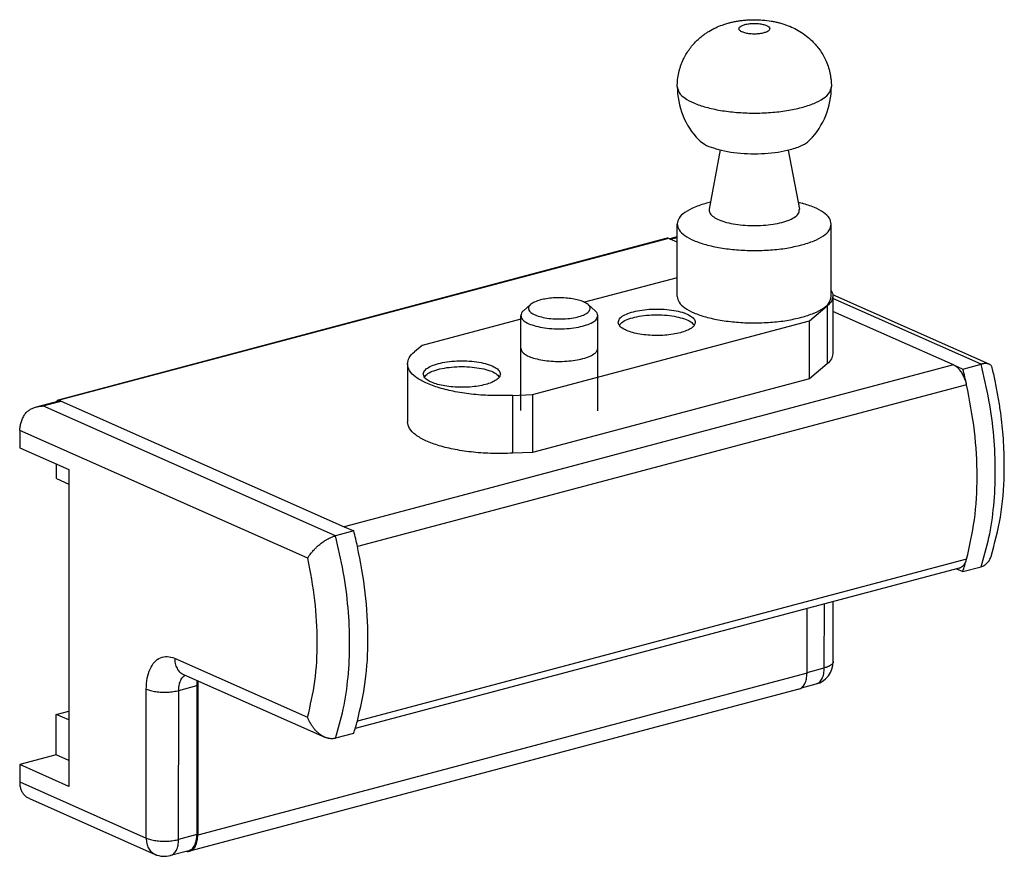
# Model space of a CAD drawing. Units: inches. Extents: x 3346 to 4921, y 4112 to 6821.
# Drawn here: x 3597 to 3655, y 6393 to 6442 of the extents above; entities that cross this region are included whole.
import ezdxf

# ---------------------------------------------------------------- set-up
doc = ezdxf.new("R2010")
doc.units = ezdxf.units.IN

# ---------------------------------------------------------------- blocks, each defined once
blk = doc.blocks.new('Verpachungsinhalt_zubehör', base_point=(6299.018, 12917.881))
at = {"color": 7, "linetype": 'Continuous'}
for p, q in [((5676.358, 13203.939), (5676.029, 13202.191)), ((5678.367, 13203.937), (5678.695, 13202.19)), ((5676.067, 13202.395), (5675.95, 13202.364)), ((5678.657, 13202.394), (5678.774, 13202.362)), ((5675.082, 13199.61), (5675.083, 13201.75)), ((5679.638, 13199.608), (5679.64, 13201.747)), ((5674.789, 13201.328), (5656.781, 13196.54)), ((5674.824, 13201.324), (5656.816, 13196.537)), ((5674.88, 13201.299), (5674.824, 13201.324)), ((5674.849, 13201.313), (5675.083, 13201.375)), ((5674.88, 13201.299), (5675.083, 13201.353)), ((5675.083, 13201.209), (5674.88, 13201.299)), ((5675.083, 13201.209), (5674.88, 13201.299)), ((5675.083, 13200.162), (5672.343, 13199.434)), ((5684.308, 13197.603), (5679.684, 13199.655)), ((5670.751, 13199.369), (5670.539, 13199.184)), ((5672.447, 13199.368), (5672.659, 13199.183)), ((5679.686, 13199.621), (5679.685, 13197.909)), ((5684.069, 13197.603), (5679.686, 13199.549)), ((5678.993, 13198.884), (5679.517, 13199.325)), ((5679.517, 13199.325), (5679.516, 13197.613)), ((5683.25, 13197.583), (5679.686, 13199.165)), ((5683.25, 13197.583), (5679.686, 13199.165)), ((5670.459, 13198.933), (5667.54, 13198.157)), ((5670.458, 13196.229), (5670.459, 13199.04)), ((5670.805, 13196.707), (5678.993, 13198.884)), ((5672.736, 13196.227), (5672.738, 13199.039)), ((5678.992, 13197.173), (5678.993, 13198.884)), ((5667.54, 13198.157), (5667.314, 13197.968)), ((5667.111, 13197.612), (5667.11, 13195.901)), ((5679.516, 13197.613), (5678.992, 13197.173)), ((5683.529, 13197.459), (5684.069, 13197.603)), ((5683.25, 13197.583), (5665.242, 13192.796)), ((5683.25, 13197.583), (5683.529, 13197.459)), ((5678.992, 13197.173), (5670.804, 13194.996)), ((5683.641, 13196.995), (5665.634, 13192.208)), ((5656.14, 13196.339), (5656.814, 13196.518)), ((5656.332, 13196.368), (5656.872, 13196.512)), ((5656.816, 13196.537), (5656.872, 13196.512)), ((5656.872, 13196.512), (5665.242, 13192.796)), ((5656.872, 13196.512), (5665.242, 13192.796)), ((5670.215, 13196.68), (5670.214, 13194.969)), ((5670.215, 13196.68), (5670.805, 13196.707)), ((5670.805, 13196.707), (5670.804, 13194.996)), ((5664.981, 13192.528), (5656.332, 13196.368)), ((5664.162, 13191.867), (5655.652, 13195.645)), ((5655.652, 13195.645), (5655.652, 13195.131)), ((5655.652, 13195.131), (5657.103, 13194.487)), ((5670.804, 13194.996), (5670.214, 13194.969)), ((5656.731, 13194.22), (5656.732, 13194.652)), ((5657.103, 13194.487), (5657.098, 13185.117)), ((5656.731, 13194.22), (5657.103, 13194.056)), ((5665.522, 13192.672), (5664.981, 13192.528)), ((5665.242, 13192.796), (5665.522, 13192.672)), ((5683.638, 13191.833), (5665.631, 13187.046)), ((5683.422, 13191.574), (5665.566, 13186.827)), ((5683.339, 13191.552), (5683.526, 13191.469)), ((5683.526, 13191.469), (5684.066, 13191.613)), ((5678.921, 13188.463), (5678.922, 13190.378)), ((5679.433, 13188.619), (5679.434, 13190.514)), ((5679.698, 13188.805), (5679.699, 13190.584)), ((5660.226, 13188.906), (5664.159, 13187.16)), ((5678.921, 13188.483), (5679.433, 13188.619)), ((5660.489, 13188.425), (5664.663, 13186.572)), ((5678.921, 13188.463), (5660.913, 13183.676)), ((5659.386, 13183.587), (5659.389, 13187.994)), ((5660.347, 13187.952), (5660.888, 13188.096)), ((5678.677, 13187.989), (5660.67, 13183.202)), ((5660.888, 13188.096), (5660.885, 13183.689)), ((5660.916, 13188.236), (5660.913, 13183.676)), ((5678.762, 13188.031), (5679.19, 13188.145)), ((5660.345, 13183.545), (5660.347, 13187.952)), ((5656.727, 13186.048), (5656.728, 13187.246)), ((5656.728, 13187.246), (5657.099, 13187.345)), ((5657.099, 13187.081), (5656.728, 13187.246)), ((5665.518, 13186.682), (5664.978, 13186.538)), ((5656.727, 13186.048), (5655.647, 13185.761)), ((5657.098, 13185.883), (5656.727, 13186.048)), ((5655.647, 13185.761), (5655.646, 13185.247)), ((5657.098, 13185.117), (5655.647, 13185.761)), ((5655.646, 13185.247), (5659.386, 13183.587)), ((5655.935, 13184.755), (5659.649, 13183.106)), ((5660.885, 13183.689), (5660.345, 13183.545)), ((5660.642, 13183.214), (5660.102, 13183.07))]:
    blk.add_line(p, q, dxfattribs=at)
for centre, radius, start, end in [((5677.364, 13205.813), 2.278, 179.9702, 223.7714), ((5677.364, 13205.813), 2.278, 316.169, 359.9702), ((5679.014, 13188.805), 0.683, 284.8879, 359.9702), ((5659.926, 13183.731), 0.683, 246.0618, 284.8879)]:
    blk.add_arc(centre, radius, start, end, dxfattribs=at)
for points in [[(5675.085, 13205.814), (5675.097, 13206.018), (5675.13, 13206.219), (5675.156, 13206.324), (5675.186, 13206.419), (5675.222, 13206.516), (5675.263, 13206.611), (5675.433, 13206.903), (5675.655, 13207.164), (5675.745, 13207.247), (5675.831, 13207.318), (5675.926, 13207.387), (5676.017, 13207.446), (5676.221, 13207.555), (5676.414, 13207.635), (5676.519, 13207.671), (5676.636, 13207.704), (5676.745, 13207.729), (5676.869, 13207.752), (5676.982, 13207.769), (5677.113, 13207.782), (5677.229, 13207.789), (5677.365, 13207.792), (5677.61, 13207.783), (5677.86, 13207.752), (5677.984, 13207.728), (5678.093, 13207.703), (5678.21, 13207.67), (5678.315, 13207.634), (5678.508, 13207.554), (5678.712, 13207.445), (5678.905, 13207.31), (5679.073, 13207.163), (5679.195, 13207.031), (5679.291, 13206.907), (5679.385, 13206.762), (5679.465, 13206.609), (5679.542, 13206.416), (5679.598, 13206.216), (5679.616, 13206.12), (5679.631, 13206.014), (5679.639, 13205.918), (5679.642, 13205.812)], [(5677.644, 13207.401), (5677.741, 13207.436), (5677.802, 13207.481), (5677.82, 13207.529), (5677.793, 13207.577), (5677.725, 13207.62), (5677.621, 13207.654), (5677.492, 13207.675), (5677.35, 13207.681), (5677.21, 13207.672), (5677.085, 13207.649), (5676.988, 13207.613), (5676.927, 13207.569), (5676.909, 13207.52), (5676.936, 13207.472), (5677.004, 13207.429), (5677.108, 13207.395), (5677.237, 13207.374), (5677.379, 13207.368), (5677.519, 13207.377), (5677.644, 13207.401)], [(5675.085, 13205.814), (5675.142, 13205.641), (5675.308, 13205.477), (5675.576, 13205.329), (5675.933, 13205.205), (5676.361, 13205.111), (5676.838, 13205.052), (5677.341, 13205.03), (5677.846, 13205.048), (5678.326, 13205.103), (5678.759, 13205.194)], [(5678.759, 13205.194), (5679.13, 13205.318), (5679.409, 13205.468), (5679.583, 13205.635), (5679.642, 13205.812)], [(5675.719, 13204.237), (5675.893, 13204.109), (5676.152, 13203.998), (5676.479, 13203.911), (5676.857, 13203.854), (5677.263, 13203.829), (5677.675, 13203.837), (5678.069, 13203.879), (5678.423, 13203.952)], [(5678.423, 13203.952), (5678.614, 13204.011), (5678.777, 13204.079), (5678.909, 13204.154), (5679.007, 13204.236)], [(5675.95, 13202.364), (5675.586, 13202.24), (5675.311, 13202.091), (5675.141, 13201.925), (5675.083, 13201.75)], [(5679.64, 13201.747), (5679.582, 13201.922), (5679.412, 13202.089), (5679.138, 13202.238), (5678.774, 13202.362)], [(5676.029, 13202.191), (5676.044, 13202.086), (5676.128, 13201.985), (5676.277, 13201.893), (5676.483, 13201.816), (5676.735, 13201.756), (5677.02, 13201.717), (5677.323, 13201.702), (5677.627, 13201.711), (5677.918, 13201.743), (5678.18, 13201.798)], [(5678.18, 13201.798), (5678.411, 13201.876), (5678.58, 13201.972), (5678.676, 13202.078), (5678.695, 13202.19)], [(5675.083, 13201.75), (5675.14, 13201.576), (5675.306, 13201.412), (5675.574, 13201.264), (5675.931, 13201.14), (5676.359, 13201.046), (5676.836, 13200.987), (5677.339, 13200.966), (5677.844, 13200.983), (5678.324, 13201.038), (5678.757, 13201.129)], [(5678.757, 13201.129), (5679.128, 13201.253), (5679.407, 13201.403), (5679.581, 13201.57), (5679.64, 13201.747)], [(5674.824, 13201.324), (5674.806, 13201.329), (5674.789, 13201.328)], [(5679.639, 13199.78), (5679.674, 13199.701), (5679.686, 13199.621)], [(5670.751, 13199.369), (5670.692, 13199.284), (5670.702, 13199.198), (5670.782, 13199.115), (5670.924, 13199.044), (5671.118, 13198.988), (5671.348, 13198.953), (5671.598, 13198.941), (5671.848, 13198.952), (5672.079, 13198.987), (5672.273, 13199.043), (5672.415, 13199.115), (5672.495, 13199.197), (5672.506, 13199.284), (5672.447, 13199.368)], [(5671.04, 13199.502), (5670.869, 13199.442), (5670.751, 13199.369)], [(5672.447, 13199.368), (5672.347, 13199.432), (5672.208, 13199.486), (5672.036, 13199.528), (5671.84, 13199.556), (5671.632, 13199.567), (5671.422, 13199.561), (5671.221, 13199.539), (5671.04, 13199.502)], [(5675.082, 13199.61), (5675.139, 13199.437), (5675.305, 13199.272), (5675.573, 13199.124), (5675.93, 13199), (5676.357, 13198.907), (5676.835, 13198.847), (5677.338, 13198.826), (5677.842, 13198.844), (5678.323, 13198.899), (5678.756, 13198.99)], [(5678.756, 13198.99), (5679.126, 13199.114), (5679.406, 13199.263), (5679.58, 13199.431), (5679.638, 13199.608)], [(5679.686, 13199.621), (5679.643, 13199.47), (5679.517, 13199.325)], [(5670.539, 13199.184), (5670.479, 13199.113), (5670.459, 13199.04)], [(5672.738, 13199.039), (5672.718, 13199.112), (5672.659, 13199.183)], [(5673.34, 13198.844), (5673.379, 13198.945), (5673.493, 13199.039), (5673.674, 13199.12), (5673.91, 13199.182), (5674.185, 13199.221), (5674.479, 13199.235), (5674.774, 13199.221), (5675.049, 13199.182), (5675.285, 13199.119), (5675.466, 13199.038), (5675.579, 13198.944), (5675.618, 13198.842)], [(5673.368, 13198.758), (5673.474, 13198.857), (5673.654, 13198.942), (5673.893, 13199.008), (5674.175, 13199.049), (5674.479, 13199.063), (5674.783, 13199.049), (5675.065, 13199.007), (5675.304, 13198.941), (5675.484, 13198.856), (5675.591, 13198.757)], [(5670.459, 13199.04), (5670.498, 13198.939), (5670.612, 13198.845), (5670.793, 13198.763), (5671.029, 13198.701), (5671.303, 13198.662), (5671.598, 13198.648), (5671.893, 13198.662), (5672.168, 13198.701), (5672.404, 13198.763), (5672.585, 13198.844), (5672.699, 13198.938), (5672.738, 13199.039)], [(5675.177, 13198.533), (5674.96, 13198.488), (5674.72, 13198.46), (5674.468, 13198.452), (5674.216, 13198.462), (5673.978, 13198.492), (5673.764, 13198.539), (5673.586, 13198.601), (5673.451, 13198.675), (5673.368, 13198.757), (5673.34, 13198.844)], [(5675.618, 13198.842), (5675.589, 13198.754), (5675.502, 13198.67), (5675.362, 13198.595), (5675.177, 13198.533)], [(5667.111, 13197.612), (5667.163, 13197.793), (5667.314, 13197.968)], [(5670.459, 13198.078), (5670.479, 13198.005), (5670.538, 13197.934)], [(5670.538, 13197.934), (5670.662, 13197.854), (5670.836, 13197.786), (5671.051, 13197.734), (5671.296, 13197.7), (5671.556, 13197.686), (5671.819, 13197.693), (5672.07, 13197.721), (5672.296, 13197.767)], [(5672.296, 13197.767), (5672.509, 13197.842), (5672.658, 13197.933)], [(5672.658, 13197.933), (5672.717, 13198.004), (5672.737, 13198.076)], [(5679.685, 13197.909), (5679.643, 13197.758), (5679.516, 13197.613)], [(5670.215, 13196.68), (5669.633, 13196.674), (5669.061, 13196.711), (5668.524, 13196.789), (5668.047, 13196.904), (5667.652, 13197.051), (5667.356, 13197.224), (5667.173, 13197.414), (5667.111, 13197.612)], [(5667.578, 13197.312), (5667.617, 13197.413), (5667.73, 13197.507), (5667.912, 13197.588), (5668.147, 13197.65), (5668.422, 13197.689), (5668.717, 13197.703), (5669.012, 13197.689), (5669.287, 13197.65), (5669.522, 13197.588), (5669.703, 13197.506), (5669.817, 13197.412), (5669.856, 13197.311)], [(5684.066, 13191.613), (5684.299, 13192.474), (5684.441, 13193.416), (5684.488, 13194.421), (5684.442, 13195.468), (5684.301, 13196.535), (5684.069, 13197.603)], [(5684.308, 13197.603), (5684.284, 13197.612), (5684.261, 13197.617), (5684.235, 13197.621), (5684.205, 13197.622), (5684.173, 13197.621), (5684.14, 13197.618), (5684.103, 13197.611), (5684.069, 13197.603)], [(5684.395, 13197.5), (5684.383, 13197.532), (5684.365, 13197.561), (5684.339, 13197.585), (5684.308, 13197.603)], [(5669.415, 13197.001), (5669.198, 13196.956), (5668.958, 13196.928), (5668.706, 13196.92), (5668.454, 13196.93), (5668.215, 13196.96), (5668.002, 13197.007), (5667.823, 13197.069), (5667.689, 13197.143), (5667.606, 13197.225), (5667.578, 13197.312)], [(5667.605, 13197.226), (5667.712, 13197.325), (5667.892, 13197.41), (5668.131, 13197.476), (5668.413, 13197.517), (5668.717, 13197.531), (5669.021, 13197.517), (5669.303, 13197.475), (5669.542, 13197.409), (5669.722, 13197.324), (5669.828, 13197.225)], [(5669.856, 13197.311), (5669.826, 13197.222), (5669.74, 13197.138), (5669.6, 13197.063), (5669.415, 13197.001)], [(5683.641, 13196.995), (5683.603, 13197.128), (5683.551, 13197.252), (5683.487, 13197.364), (5683.414, 13197.459), (5683.333, 13197.533), (5683.25, 13197.583)], [(5683.641, 13196.995), (5683.587, 13197.228), (5683.529, 13197.459)], [(5684.363, 13191.92), (5684.637, 13193.082), (5684.75, 13194.352), (5684.753, 13194.721), (5684.743, 13195.094), (5684.718, 13195.501), (5684.683, 13195.876), (5684.634, 13196.26), (5684.567, 13196.683), (5684.483, 13197.112), (5684.395, 13197.5)], [(5683.638, 13191.833), (5683.87, 13193), (5683.948, 13194.277), (5683.871, 13195.624), (5683.641, 13196.995)], [(5683.638, 13191.833), (5683.87, 13193), (5683.948, 13194.277), (5683.871, 13195.624), (5683.641, 13196.995)], [(5656.781, 13196.54), (5656.758, 13196.526), (5656.741, 13196.499)], [(5656.816, 13196.537), (5656.798, 13196.542), (5656.781, 13196.54)], [(5656.814, 13196.518), (5656.842, 13196.52), (5656.872, 13196.512)], [(5655.79, 13196.109), (5655.817, 13196.147), (5655.858, 13196.191), (5655.902, 13196.228), (5655.943, 13196.256), (5655.989, 13196.282), (5656.039, 13196.305), (5656.088, 13196.323), (5656.14, 13196.339)], [(5656.14, 13196.339), (5656.19, 13196.351), (5656.235, 13196.359), (5656.28, 13196.364), (5656.332, 13196.368)], [(5655.652, 13195.645), (5655.661, 13195.764), (5655.688, 13195.883), (5655.731, 13196), (5655.79, 13196.109)], [(5670.214, 13194.969), (5669.632, 13194.963), (5669.06, 13195), (5668.523, 13195.078), (5668.046, 13195.193), (5667.651, 13195.34), (5667.355, 13195.512), (5667.172, 13195.702), (5667.11, 13195.901)], [(5665.634, 13192.208), (5665.58, 13192.441), (5665.522, 13192.672)], [(5664.162, 13191.867), (5664.208, 13191.942), (5664.252, 13192.002), (5664.309, 13192.072), (5664.36, 13192.127), (5664.424, 13192.191), (5664.492, 13192.251), (5664.537, 13192.288), (5664.59, 13192.328), (5664.645, 13192.368), (5664.694, 13192.399), (5664.766, 13192.44), (5664.825, 13192.47), (5664.895, 13192.5), (5664.981, 13192.528)], [(5664.978, 13186.538), (5665.211, 13187.4), (5665.353, 13188.342), (5665.401, 13189.346), (5665.354, 13190.393), (5665.213, 13191.461), (5664.981, 13192.528)], [(5665.631, 13187.046), (5665.862, 13188.213), (5665.941, 13189.49), (5665.864, 13190.837), (5665.634, 13192.208)], [(5665.631, 13187.046), (5665.862, 13188.213), (5665.941, 13189.49), (5665.864, 13190.837), (5665.634, 13192.208)], [(5664.159, 13187.16), (5664.37, 13188.224), (5664.442, 13189.389), (5664.372, 13190.616), (5664.162, 13191.867)], [(5683.422, 13191.574), (5683.492, 13191.606), (5683.553, 13191.661), (5683.602, 13191.738), (5683.638, 13191.833)], [(5683.526, 13191.469), (5683.584, 13191.649), (5683.638, 13191.833)], [(5684.066, 13191.613), (5684.165, 13191.655), (5684.25, 13191.724), (5684.316, 13191.812), (5684.363, 13191.92)], [(5659.389, 13187.994), (5659.417, 13188.314), (5659.501, 13188.586), (5659.634, 13188.793), (5659.808, 13188.92), (5660.01, 13188.959), (5660.226, 13188.906)], [(5660.226, 13188.906), (5660.244, 13188.747), (5660.297, 13188.608), (5660.38, 13188.498), (5660.489, 13188.425)], [(5679.19, 13188.145), (5679.289, 13188.2), (5679.367, 13188.303), (5679.416, 13188.447), (5679.433, 13188.619)], [(5679.698, 13188.805), (5679.68, 13188.752), (5679.628, 13188.702), (5679.544, 13188.657), (5679.433, 13188.619)], [(5660.347, 13187.952), (5660.36, 13188.103), (5660.398, 13188.234), (5660.457, 13188.337), (5660.536, 13188.404)], [(5660.489, 13188.425), (5660.489, 13188.425), (5660.489, 13188.425), (5660.489, 13188.425), (5660.489, 13188.425)], [(5678.677, 13187.989), (5678.777, 13188.044), (5678.854, 13188.147), (5678.904, 13188.291), (5678.921, 13188.463)], [(5659.389, 13187.994), (5659.515, 13187.951), (5659.67, 13187.921), (5659.843, 13187.905), (5660.021, 13187.905), (5660.193, 13187.921), (5660.347, 13187.952)], [(5660.888, 13188.096), (5660.891, 13188.171), (5660.9, 13188.243)], [(5664.663, 13186.572), (5664.646, 13186.58), (5664.628, 13186.589), (5664.548, 13186.637), (5664.485, 13186.685), (5664.414, 13186.751), (5664.359, 13186.812), (5664.305, 13186.883), (5664.245, 13186.978), (5664.194, 13187.077), (5664.159, 13187.16)], [(5665.518, 13186.682), (5665.577, 13186.862), (5665.631, 13187.046)], [(5664.978, 13186.538), (5664.941, 13186.53), (5664.902, 13186.526), (5664.86, 13186.525), (5664.823, 13186.528), (5664.78, 13186.534), (5664.742, 13186.544), (5664.705, 13186.556), (5664.663, 13186.572)], [(5655.646, 13185.247), (5655.655, 13185.133), (5655.682, 13185.028), (5655.725, 13184.934), (5655.784, 13184.856)], [(5655.935, 13184.755), (5655.887, 13184.779), (5655.851, 13184.801), (5655.814, 13184.828), (5655.784, 13184.856)], [(5660.642, 13183.214), (5660.742, 13183.269), (5660.819, 13183.372), (5660.868, 13183.516), (5660.885, 13183.689)], [(5660.67, 13183.202), (5660.77, 13183.256), (5660.847, 13183.36), (5660.896, 13183.504), (5660.913, 13183.676)], [(5659.386, 13183.587), (5659.513, 13183.544), (5659.668, 13183.513), (5659.84, 13183.498), (5660.019, 13183.498), (5660.191, 13183.514), (5660.345, 13183.545)], [(5659.386, 13183.587), (5659.404, 13183.428), (5659.456, 13183.289), (5659.54, 13183.179), (5659.649, 13183.106)], [(5660.102, 13183.07), (5660.202, 13183.125), (5660.279, 13183.229), (5660.328, 13183.372), (5660.345, 13183.545)], [(5660.576, 13183.196), (5660.624, 13183.194), (5660.67, 13183.202)]]:
    blk.add_spline(points, degree=3, dxfattribs=at)

msp = doc.modelspace()

# ---------------------------------------------------------------- block references
at = {"xscale": 2, "yscale": 2, "zscale": 2}
msp.add_blockref('Verpachungsinhalt_zubehör', (4883.373, 5862.491), dxfattribs=at)

doc.saveas('drawing.dxf')
